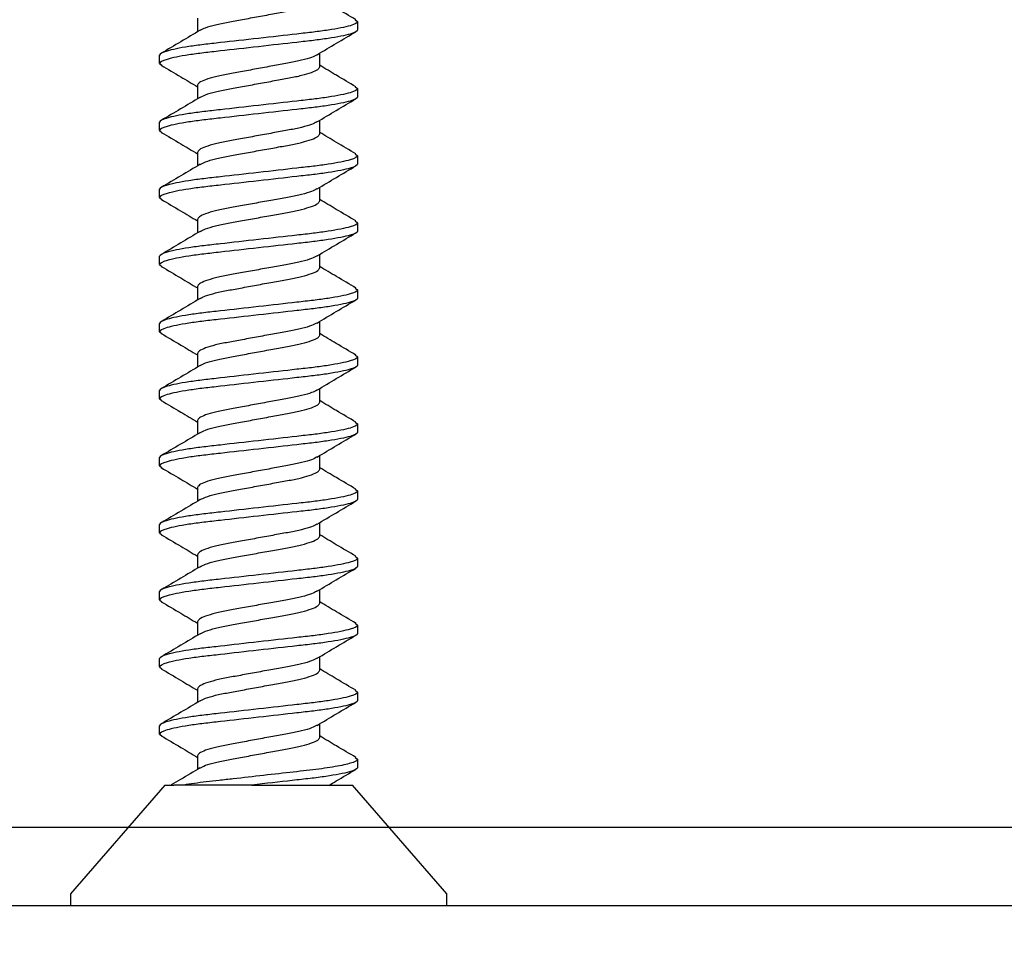
# Model space of a CAD drawing. Units: inches. Extents: x 0 to 341, y -1 to 43.
# Drawn here: x 232 to 233, y 7 to 8 of the extents above; entities that cross this region are included whole.
import ezdxf

# ---------------------------------------------------------------- set-up
doc = ezdxf.new("R2010")
doc.units = ezdxf.units.IN
doc.header["$LTSCALE"] = 0.5
doc.header["$MEASUREMENT"] = 0
doc.layers.add('Arcadia-Dim', color=4, linetype='Continuous')
doc.layers.add('Arcadia-Profile', color=6, linetype='Continuous')
doc.styles.get("Standard").update_dxf_attribs({"font": 'ARIALN.TTF'})
doc.dimstyles.new('Arcadia-2', dxfattribs={"dimscale": 2, "dimtxt": 0.0938, "dimasz": 0.0938, "dimexe": 0.0546, "dimexo": 0.0469, "dimgap": 0.0469, "dimtad": 0, "dimtih": 1, "dimdec": 4, "dimzin": 3, "dimdsep": 46, "dimlunit": 4, "dimtxsty": 'Standard', "dimblk": 'ARCHTICK', "dimcen": 0.0469, "dimdle": 0.0546, "dimclrd": 256, "dimclre": 256, "dimclrt": 256, "dimadec": 0, "dimazin": 0, "dimtfac": 0.75, "dimtdec": 4, "dimtix": 1, "dimtmove": 2, "dimatfit": 3, "dimfxl": 1, "dimtolj": 1, "dimtzin": 3, "dimlwd": -3, "dimlwe": -3, "dimarcsym": 0})

# ---------------------------------------------------------------- blocks, each defined once
blk = doc.blocks.new('*U29')
at = {"layer": 'Arcadia-Profile'}
for p, q in [((0.01, 0.156), (0, 0.156)), ((0, 0), (0, 0.156)), ((0.1, 0.07776), (0.01, 0.156)), ((0.14229, 0.082), (0.14072, 0.08006)), ((0.14229, 0.082), (0.14919, 0.082)), ((0.19785, 0.082), (0.19634, 0.08014)), ((0.19785, 0.082), (0.20475, 0.082)), ((0.25341, 0.082), (0.25187, 0.08011)), ((0.25341, 0.082), (0.26031, 0.082)), ((0.30897, 0.082), (0.30739, 0.08006)), ((0.30897, 0.082), (0.31587, 0.082)), ((0.36453, 0.082), (0.363, 0.08011)), ((0.36453, 0.082), (0.37143, 0.082)), ((0.42009, 0.082), (0.41857, 0.08013)), ((0.42009, 0.082), (0.42699, 0.082)), ((0.47565, 0.082), (0.47408, 0.08006)), ((0.47565, 0.082), (0.48255, 0.082)), ((0.53121, 0.082), (0.52966, 0.08009)), ((0.53121, 0.082), (0.53811, 0.082)), ((0.58677, 0.082), (0.58528, 0.08017)), ((0.58677, 0.082), (0.59367, 0.082)), ((0.64233, 0.082), (0.64077, 0.08008)), ((0.64233, 0.082), (0.64923, 0.082)), ((0.69789, 0.082), (0.69632, 0.08007)), ((0.69789, 0.082), (0.70479, 0.082)), ((0.1, 0.07776), (0.1, 0.07011)), ((0.1, 0.00549), (0.1, 0.06205)), ((0.12419, 0.05065), (0.11295, 0.05065)), ((0.17975, 0.05065), (0.16851, 0.05065)), ((0.23531, 0.05065), (0.22407, 0.05065)), ((0.29087, 0.05065), (0.27963, 0.05065)), ((0.34643, 0.05065), (0.33519, 0.05065)), ((0.40199, 0.05065), (0.39075, 0.05065)), ((0.45755, 0.05065), (0.44631, 0.05065)), ((0.51311, 0.05065), (0.50187, 0.05065)), ((0.56867, 0.05065), (0.55743, 0.05065)), ((0.62423, 0.05065), (0.61299, 0.05065)), ((0.67979, 0.05065), (0.66855, 0.05065)), ((0.73535, 0.05065), (0.72411, 0.05065)), ((0, -0.156), (0, 0)), ((0.1, -0.01533), (0.1, -0.07776)), ((0.13951, -0.05065), (0.15075, -0.05065)), ((0.19507, -0.05065), (0.20631, -0.05065)), ((0.25063, -0.05065), (0.26187, -0.05065)), ((0.30619, -0.05065), (0.31743, -0.05065)), ((0.36175, -0.05065), (0.37299, -0.05065)), ((0.41731, -0.05065), (0.42855, -0.05065)), ((0.47287, -0.05065), (0.48411, -0.05065)), ((0.52843, -0.05065), (0.53967, -0.05065)), ((0.58399, -0.05065), (0.59523, -0.05065)), ((0.63955, -0.05065), (0.65079, -0.05065)), ((0.69511, -0.05065), (0.70635, -0.05065)), ((0.01, -0.156), (0.1, -0.07776)), ((0.12295, -0.08011), (0.12141, -0.082)), ((0.17854, -0.08007), (0.17697, -0.082)), ((0.23402, -0.08017), (0.23253, -0.082)), ((0.28967, -0.08006), (0.28809, -0.082)), ((0.34518, -0.08012), (0.34365, -0.082)), ((0.40076, -0.08009), (0.39921, -0.082)), ((0.45633, -0.08008), (0.45477, -0.082)), ((0.51183, -0.08015), (0.51033, -0.082)), ((0.56747, -0.08006), (0.56589, -0.082)), ((0.62297, -0.08013), (0.62145, -0.082)), ((0.67857, -0.08008), (0.67701, -0.082)), ((0.73412, -0.08009), (0.73257, -0.082)), ((0.12141, -0.082), (0.11451, -0.082)), ((0.17697, -0.082), (0.17007, -0.082)), ((0.23253, -0.082), (0.22563, -0.082)), ((0.28809, -0.082), (0.28119, -0.082)), ((0.34365, -0.082), (0.33675, -0.082)), ((0.39921, -0.082), (0.39231, -0.082)), ((0.45477, -0.082), (0.44787, -0.082)), ((0.51033, -0.082), (0.50343, -0.082)), ((0.56589, -0.082), (0.55899, -0.082)), ((0.62145, -0.082), (0.61455, -0.082)), ((0.67701, -0.082), (0.67011, -0.082)), ((0.73257, -0.082), (0.72567, -0.082)), ((0, -0.156), (0.01, -0.156))]:
    blk.add_line(p, q, dxfattribs=at)
for points, knots in [([(0.17007, -0.082), (0.16907, -0.082), (0.1679, -0.08), (0.16545, -0.07169), (0.16418, -0.06538), (0.16241, -0.05388), (0.16185, -0.04973), (0.1608, -0.04105), (0.16031, -0.03655), (0.15866, -0.02194), (0.15742, -0.01099), (0.15494, 0.01099), (0.1537, 0.02194), (0.15205, 0.03655), (0.15156, 0.04105), (0.15051, 0.04973), (0.14995, 0.05388), (0.14818, 0.06538), (0.14691, 0.07169), (0.14446, 0.08), (0.14329, 0.082), (0.14229, 0.082)], [0, 0, 0, 0, 0.125, 0.125, 0.25, 0.25, 0.3125, 0.3125, 0.375, 0.375, 0.5, 0.5, 0.625, 0.625, 0.6875, 0.6875, 0.75, 0.75, 0.875, 0.875, 1, 1, 1, 1]), ([(0.17697, -0.082), (0.17597, -0.082), (0.1748, -0.08), (0.17235, -0.07169), (0.17108, -0.06538), (0.16931, -0.05388), (0.16875, -0.04973), (0.1677, -0.04105), (0.16721, -0.03655), (0.16556, -0.02194), (0.16432, -0.01099), (0.16184, 0.01099), (0.1606, 0.02194), (0.15895, 0.03655), (0.15846, 0.04105), (0.15741, 0.04973), (0.15685, 0.05388), (0.15508, 0.06538), (0.15381, 0.07169), (0.15136, 0.08), (0.15019, 0.082), (0.14919, 0.082)], [0, 0, 0, 0, 0.125, 0.125, 0.25, 0.25, 0.3125, 0.3125, 0.375, 0.375, 0.5, 0.5, 0.625, 0.625, 0.6875, 0.6875, 0.75, 0.75, 0.875, 0.875, 1, 1, 1, 1]), ([(0.22563, -0.082), (0.22463, -0.082), (0.22346, -0.08), (0.22101, -0.07169), (0.21974, -0.06538), (0.21797, -0.05388), (0.21741, -0.04973), (0.21636, -0.04105), (0.21587, -0.03655), (0.21422, -0.02194), (0.21298, -0.01099), (0.2105, 0.01099), (0.20926, 0.02194), (0.20761, 0.03655), (0.20712, 0.04105), (0.20607, 0.04973), (0.20551, 0.05388), (0.20374, 0.06538), (0.20247, 0.07169), (0.20002, 0.08), (0.19885, 0.082), (0.19785, 0.082)], [0, 0, 0, 0, 0.125, 0.125, 0.25, 0.25, 0.3125, 0.3125, 0.375, 0.375, 0.5, 0.5, 0.625, 0.625, 0.6875, 0.6875, 0.75, 0.75, 0.875, 0.875, 1, 1, 1, 1]), ([(0.23253, -0.082), (0.23153, -0.082), (0.23036, -0.08), (0.22791, -0.07169), (0.22664, -0.06538), (0.22487, -0.05388), (0.22431, -0.04973), (0.22326, -0.04105), (0.22277, -0.03655), (0.22112, -0.02194), (0.21988, -0.01099), (0.2174, 0.01099), (0.21616, 0.02194), (0.21451, 0.03655), (0.21402, 0.04105), (0.21297, 0.04973), (0.21241, 0.05388), (0.21064, 0.06538), (0.20937, 0.07169), (0.20692, 0.08), (0.20575, 0.082), (0.20475, 0.082)], [0, 0, 0, 0, 0.125, 0.125, 0.25, 0.25, 0.3125, 0.3125, 0.375, 0.375, 0.5, 0.5, 0.625, 0.625, 0.6875, 0.6875, 0.75, 0.75, 0.875, 0.875, 1, 1, 1, 1]), ([(0.28119, -0.082), (0.28019, -0.082), (0.27902, -0.08), (0.27657, -0.07169), (0.2753, -0.06538), (0.27353, -0.05388), (0.27297, -0.04973), (0.27192, -0.04105), (0.27143, -0.03655), (0.26978, -0.02194), (0.26854, -0.01099), (0.26606, 0.01099), (0.26482, 0.02194), (0.26317, 0.03655), (0.26268, 0.04105), (0.26163, 0.04973), (0.26107, 0.05388), (0.2593, 0.06538), (0.25803, 0.07169), (0.25558, 0.08), (0.25441, 0.082), (0.25341, 0.082)], [0, 0, 0, 0, 0.125, 0.125, 0.25, 0.25, 0.3125, 0.3125, 0.375, 0.375, 0.5, 0.5, 0.625, 0.625, 0.6875, 0.6875, 0.75, 0.75, 0.875, 0.875, 1, 1, 1, 1]), ([(0.28809, -0.082), (0.28709, -0.082), (0.28592, -0.08), (0.28347, -0.07169), (0.2822, -0.06538), (0.28043, -0.05388), (0.27987, -0.04973), (0.27882, -0.04105), (0.27833, -0.03655), (0.27668, -0.02194), (0.27544, -0.01099), (0.27296, 0.01099), (0.27172, 0.02194), (0.27007, 0.03655), (0.26958, 0.04105), (0.26853, 0.04973), (0.26797, 0.05388), (0.2662, 0.06538), (0.26493, 0.07169), (0.26248, 0.08), (0.26131, 0.082), (0.26031, 0.082)], [0, 0, 0, 0, 0.125, 0.125, 0.25, 0.25, 0.3125, 0.3125, 0.375, 0.375, 0.5, 0.5, 0.625, 0.625, 0.6875, 0.6875, 0.75, 0.75, 0.875, 0.875, 1, 1, 1, 1]), ([(0.33675, -0.082), (0.33575, -0.082), (0.33458, -0.08), (0.33213, -0.07169), (0.33086, -0.06538), (0.32909, -0.05388), (0.32853, -0.04973), (0.32748, -0.04105), (0.32699, -0.03655), (0.32534, -0.02194), (0.3241, -0.01099), (0.32162, 0.01099), (0.32038, 0.02194), (0.31873, 0.03655), (0.31824, 0.04105), (0.31719, 0.04973), (0.31663, 0.05388), (0.31486, 0.06538), (0.31359, 0.07169), (0.31114, 0.08), (0.30997, 0.082), (0.30897, 0.082)], [0, 0, 0, 0, 0.125, 0.125, 0.25, 0.25, 0.3125, 0.3125, 0.375, 0.375, 0.5, 0.5, 0.625, 0.625, 0.6875, 0.6875, 0.75, 0.75, 0.875, 0.875, 1, 1, 1, 1]), ([(0.34365, -0.082), (0.34265, -0.082), (0.34148, -0.08), (0.33903, -0.07169), (0.33776, -0.06538), (0.33599, -0.05388), (0.33543, -0.04973), (0.33438, -0.04105), (0.33389, -0.03655), (0.33224, -0.02194), (0.331, -0.01099), (0.32852, 0.01099), (0.32728, 0.02194), (0.32563, 0.03655), (0.32514, 0.04105), (0.32409, 0.04973), (0.32353, 0.05388), (0.32176, 0.06538), (0.32049, 0.07169), (0.31804, 0.08), (0.31687, 0.082), (0.31587, 0.082)], [0, 0, 0, 0, 0.125, 0.125, 0.25, 0.25, 0.3125, 0.3125, 0.375, 0.375, 0.5, 0.5, 0.625, 0.625, 0.6875, 0.6875, 0.75, 0.75, 0.875, 0.875, 1, 1, 1, 1]), ([(0.39231, -0.082), (0.39131, -0.082), (0.39014, -0.08), (0.38769, -0.07169), (0.38642, -0.06538), (0.38465, -0.05388), (0.38409, -0.04973), (0.38304, -0.04105), (0.38255, -0.03655), (0.3809, -0.02194), (0.37966, -0.01099), (0.37718, 0.01099), (0.37594, 0.02194), (0.37429, 0.03655), (0.3738, 0.04105), (0.37275, 0.04973), (0.37219, 0.05388), (0.37042, 0.06538), (0.36915, 0.07169), (0.3667, 0.08), (0.36553, 0.082), (0.36453, 0.082)], [0, 0, 0, 0, 0.125, 0.125, 0.25, 0.25, 0.3125, 0.3125, 0.375, 0.375, 0.5, 0.5, 0.625, 0.625, 0.6875, 0.6875, 0.75, 0.75, 0.875, 0.875, 1, 1, 1, 1]), ([(0.39921, -0.082), (0.39821, -0.082), (0.39704, -0.08), (0.39459, -0.07169), (0.39332, -0.06538), (0.39155, -0.05388), (0.39099, -0.04973), (0.38994, -0.04105), (0.38945, -0.03655), (0.3878, -0.02194), (0.38656, -0.01099), (0.38408, 0.01099), (0.38284, 0.02194), (0.38119, 0.03655), (0.3807, 0.04105), (0.37965, 0.04973), (0.37909, 0.05388), (0.37732, 0.06538), (0.37605, 0.07169), (0.3736, 0.08), (0.37243, 0.082), (0.37143, 0.082)], [0, 0, 0, 0, 0.125, 0.125, 0.25, 0.25, 0.3125, 0.3125, 0.375, 0.375, 0.5, 0.5, 0.625, 0.625, 0.6875, 0.6875, 0.75, 0.75, 0.875, 0.875, 1, 1, 1, 1]), ([(0.44787, -0.082), (0.44687, -0.082), (0.4457, -0.08), (0.44325, -0.07169), (0.44198, -0.06538), (0.44021, -0.05388), (0.43965, -0.04973), (0.4386, -0.04105), (0.43811, -0.03655), (0.43646, -0.02194), (0.43522, -0.01099), (0.43274, 0.01099), (0.4315, 0.02194), (0.42985, 0.03655), (0.42936, 0.04105), (0.42831, 0.04973), (0.42775, 0.05388), (0.42598, 0.06538), (0.42471, 0.07169), (0.42226, 0.08), (0.42109, 0.082), (0.42009, 0.082)], [0, 0, 0, 0, 0.125, 0.125, 0.25, 0.25, 0.3125, 0.3125, 0.375, 0.375, 0.5, 0.5, 0.625, 0.625, 0.6875, 0.6875, 0.75, 0.75, 0.875, 0.875, 1, 1, 1, 1]), ([(0.45477, -0.082), (0.45377, -0.082), (0.4526, -0.08), (0.45015, -0.07169), (0.44888, -0.06538), (0.44711, -0.05388), (0.44655, -0.04973), (0.4455, -0.04105), (0.44501, -0.03655), (0.44336, -0.02194), (0.44212, -0.01099), (0.43964, 0.01099), (0.4384, 0.02194), (0.43675, 0.03655), (0.43626, 0.04105), (0.43521, 0.04973), (0.43465, 0.05388), (0.43288, 0.06538), (0.43161, 0.07169), (0.42916, 0.08), (0.42799, 0.082), (0.42699, 0.082)], [0, 0, 0, 0, 0.125, 0.125, 0.25, 0.25, 0.3125, 0.3125, 0.375, 0.375, 0.5, 0.5, 0.625, 0.625, 0.6875, 0.6875, 0.75, 0.75, 0.875, 0.875, 1, 1, 1, 1]), ([(0.50343, -0.082), (0.50243, -0.082), (0.50126, -0.08), (0.49881, -0.07169), (0.49754, -0.06538), (0.49577, -0.05388), (0.49521, -0.04973), (0.49416, -0.04105), (0.49367, -0.03655), (0.49202, -0.02194), (0.49078, -0.01099), (0.4883, 0.01099), (0.48706, 0.02194), (0.48541, 0.03655), (0.48492, 0.04105), (0.48387, 0.04973), (0.48331, 0.05388), (0.48154, 0.06538), (0.48027, 0.07169), (0.47782, 0.08), (0.47665, 0.082), (0.47565, 0.082)], [0, 0, 0, 0, 0.125, 0.125, 0.25, 0.25, 0.3125, 0.3125, 0.375, 0.375, 0.5, 0.5, 0.625, 0.625, 0.6875, 0.6875, 0.75, 0.75, 0.875, 0.875, 1, 1, 1, 1]), ([(0.51033, -0.082), (0.50933, -0.082), (0.50816, -0.08), (0.50571, -0.07169), (0.50444, -0.06538), (0.50267, -0.05388), (0.50211, -0.04973), (0.50106, -0.04105), (0.50057, -0.03655), (0.49892, -0.02194), (0.49768, -0.01099), (0.4952, 0.01099), (0.49396, 0.02194), (0.49231, 0.03655), (0.49182, 0.04105), (0.49077, 0.04973), (0.49021, 0.05388), (0.48844, 0.06538), (0.48717, 0.07169), (0.48472, 0.08), (0.48355, 0.082), (0.48255, 0.082)], [0, 0, 0, 0, 0.125, 0.125, 0.25, 0.25, 0.3125, 0.3125, 0.375, 0.375, 0.5, 0.5, 0.625, 0.625, 0.6875, 0.6875, 0.75, 0.75, 0.875, 0.875, 1, 1, 1, 1]), ([(0.55899, -0.082), (0.55799, -0.082), (0.55682, -0.08), (0.55437, -0.07169), (0.5531, -0.06538), (0.55133, -0.05388), (0.55077, -0.04973), (0.54972, -0.04105), (0.54923, -0.03655), (0.54758, -0.02194), (0.54634, -0.01099), (0.54386, 0.01099), (0.54262, 0.02194), (0.54097, 0.03655), (0.54048, 0.04105), (0.53943, 0.04973), (0.53887, 0.05388), (0.5371, 0.06538), (0.53583, 0.07169), (0.53338, 0.08), (0.53221, 0.082), (0.53121, 0.082)], [0, 0, 0, 0, 0.125, 0.125, 0.25, 0.25, 0.3125, 0.3125, 0.375, 0.375, 0.5, 0.5, 0.625, 0.625, 0.6875, 0.6875, 0.75, 0.75, 0.875, 0.875, 1, 1, 1, 1]), ([(0.56589, -0.082), (0.56489, -0.082), (0.56372, -0.08), (0.56127, -0.07169), (0.56, -0.06538), (0.55823, -0.05388), (0.55767, -0.04973), (0.55662, -0.04105), (0.55613, -0.03655), (0.55448, -0.02194), (0.55324, -0.01099), (0.55076, 0.01099), (0.54952, 0.02194), (0.54787, 0.03655), (0.54738, 0.04105), (0.54633, 0.04973), (0.54577, 0.05388), (0.544, 0.06538), (0.54273, 0.07169), (0.54028, 0.08), (0.53911, 0.082), (0.53811, 0.082)], [0, 0, 0, 0, 0.125, 0.125, 0.25, 0.25, 0.3125, 0.3125, 0.375, 0.375, 0.5, 0.5, 0.625, 0.625, 0.6875, 0.6875, 0.75, 0.75, 0.875, 0.875, 1, 1, 1, 1]), ([(0.61455, -0.082), (0.61355, -0.082), (0.61238, -0.08), (0.60993, -0.07169), (0.60866, -0.06538), (0.60689, -0.05388), (0.60633, -0.04973), (0.60528, -0.04105), (0.60479, -0.03655), (0.60314, -0.02194), (0.6019, -0.01099), (0.59942, 0.01099), (0.59818, 0.02194), (0.59653, 0.03655), (0.59604, 0.04105), (0.59499, 0.04973), (0.59443, 0.05388), (0.59266, 0.06538), (0.59139, 0.07169), (0.58894, 0.08), (0.58777, 0.082), (0.58677, 0.082)], [0, 0, 0, 0, 0.125, 0.125, 0.25, 0.25, 0.3125, 0.3125, 0.375, 0.375, 0.5, 0.5, 0.625, 0.625, 0.6875, 0.6875, 0.75, 0.75, 0.875, 0.875, 1, 1, 1, 1]), ([(0.62145, -0.082), (0.62045, -0.082), (0.61928, -0.08), (0.61683, -0.07169), (0.61556, -0.06538), (0.61379, -0.05388), (0.61323, -0.04973), (0.61218, -0.04105), (0.61169, -0.03655), (0.61004, -0.02194), (0.6088, -0.01099), (0.60632, 0.01099), (0.60508, 0.02194), (0.60343, 0.03655), (0.60294, 0.04105), (0.60189, 0.04973), (0.60133, 0.05388), (0.59956, 0.06538), (0.59829, 0.07169), (0.59584, 0.08), (0.59467, 0.082), (0.59367, 0.082)], [0, 0, 0, 0, 0.125, 0.125, 0.25, 0.25, 0.3125, 0.3125, 0.375, 0.375, 0.5, 0.5, 0.625, 0.625, 0.6875, 0.6875, 0.75, 0.75, 0.875, 0.875, 1, 1, 1, 1]), ([(0.67011, -0.082), (0.66911, -0.082), (0.66794, -0.08), (0.66549, -0.07169), (0.66422, -0.06538), (0.66245, -0.05388), (0.66189, -0.04973), (0.66084, -0.04105), (0.66035, -0.03655), (0.6587, -0.02194), (0.65746, -0.01099), (0.65498, 0.01099), (0.65374, 0.02194), (0.65209, 0.03655), (0.6516, 0.04105), (0.65055, 0.04973), (0.64999, 0.05388), (0.64822, 0.06538), (0.64695, 0.07169), (0.6445, 0.08), (0.64333, 0.082), (0.64233, 0.082)], [0, 0, 0, 0, 0.125, 0.125, 0.25, 0.25, 0.3125, 0.3125, 0.375, 0.375, 0.5, 0.5, 0.625, 0.625, 0.6875, 0.6875, 0.75, 0.75, 0.875, 0.875, 1, 1, 1, 1]), ([(0.67701, -0.082), (0.67601, -0.082), (0.67484, -0.08), (0.67239, -0.07169), (0.67112, -0.06538), (0.66935, -0.05388), (0.66879, -0.04973), (0.66774, -0.04105), (0.66725, -0.03655), (0.6656, -0.02194), (0.66436, -0.01099), (0.66188, 0.01099), (0.66064, 0.02194), (0.65899, 0.03655), (0.6585, 0.04105), (0.65745, 0.04973), (0.65689, 0.05388), (0.65512, 0.06538), (0.65385, 0.07169), (0.6514, 0.08), (0.65023, 0.082), (0.64923, 0.082)], [0, 0, 0, 0, 0.125, 0.125, 0.25, 0.25, 0.3125, 0.3125, 0.375, 0.375, 0.5, 0.5, 0.625, 0.625, 0.6875, 0.6875, 0.75, 0.75, 0.875, 0.875, 1, 1, 1, 1]), ([(0.72567, -0.082), (0.72467, -0.082), (0.7235, -0.08), (0.72105, -0.07169), (0.71978, -0.06538), (0.71801, -0.05388), (0.71745, -0.04973), (0.7164, -0.04105), (0.71591, -0.03655), (0.71426, -0.02194), (0.71302, -0.01099), (0.71054, 0.01099), (0.7093, 0.02194), (0.70765, 0.03655), (0.70716, 0.04105), (0.70611, 0.04973), (0.70555, 0.05388), (0.70378, 0.06538), (0.70251, 0.07169), (0.70006, 0.08), (0.69889, 0.082), (0.69789, 0.082)], [0, 0, 0, 0, 0.125, 0.125, 0.25, 0.25, 0.3125, 0.3125, 0.375, 0.375, 0.5, 0.5, 0.625, 0.625, 0.6875, 0.6875, 0.75, 0.75, 0.875, 0.875, 1, 1, 1, 1]), ([(0.73257, -0.082), (0.73157, -0.082), (0.7304, -0.08), (0.72795, -0.07169), (0.72668, -0.06538), (0.72491, -0.05388), (0.72435, -0.04973), (0.7233, -0.04105), (0.72281, -0.03655), (0.72116, -0.02194), (0.71992, -0.01099), (0.71744, 0.01099), (0.7162, 0.02194), (0.71455, 0.03655), (0.71406, 0.04105), (0.71301, 0.04973), (0.71245, 0.05388), (0.71068, 0.06538), (0.70941, 0.07169), (0.70696, 0.08), (0.70579, 0.082), (0.70479, 0.082)], [0, 0, 0, 0, 0.125, 0.125, 0.25, 0.25, 0.3125, 0.3125, 0.375, 0.375, 0.5, 0.5, 0.625, 0.625, 0.6875, 0.6875, 0.75, 0.75, 0.875, 0.875, 1, 1, 1, 1]), ([(0.14075, 0.08062), (0.13758, 0.07522), (0.13169, 0.0652), (0.12572, 0.05524), (0.12297, 0.05065)], [0, 0, 0, 0, 0.539238, 1, 1, 1, 1]), ([(0.16983, 0.04844), (0.16664, 0.05377), (0.16022, 0.06446), (0.1539, 0.07522), (0.15073, 0.08062)], [0, 0, 0, 0, 0.497805, 1, 1, 1, 1]), ([(0.19638, 0.08074), (0.19321, 0.07534), (0.1873, 0.06529), (0.18131, 0.05529), (0.17853, 0.05065)], [0, 0, 0, 0, 0.536131, 1, 1, 1, 1]), ([(0.22537, 0.04848), (0.22217, 0.05381), (0.21575, 0.06452), (0.20942, 0.07529), (0.20625, 0.0807)], [0, 0, 0, 0, 0.497721, 1, 1, 1, 1]), ([(0.25191, 0.08069), (0.24873, 0.07528), (0.24284, 0.06524), (0.23685, 0.05525), (0.23409, 0.05065)], [0, 0, 0, 0, 0.538972, 1, 1, 1, 1]), ([(0.28089, 0.04855), (0.2777, 0.05386), (0.2713, 0.06454), (0.26499, 0.07529), (0.26182, 0.08068)], [0, 0, 0, 0, 0.497931, 1, 1, 1, 1]), ([(0.30743, 0.08062), (0.30425, 0.07521), (0.29837, 0.06519), (0.2924, 0.05523), (0.28965, 0.05065)], [0, 0, 0, 0, 0.5398817, 1, 1, 1, 1]), ([(0.33654, 0.0484), (0.33334, 0.05373), (0.32691, 0.06445), (0.32058, 0.07523), (0.3174, 0.08064)], [0, 0, 0, 0, 0.497644, 1, 1, 1, 1]), ([(0.36303, 0.0807), (0.35986, 0.0753), (0.35396, 0.06526), (0.34798, 0.05527), (0.34521, 0.05065)], [0, 0, 0, 0, 0.536867, 1, 1, 1, 1]), ([(0.39195, 0.04863), (0.38877, 0.05395), (0.38237, 0.06463), (0.37606, 0.07537), (0.37289, 0.08076)], [0, 0, 0, 0, 0.4979413, 1, 1, 1, 1]), ([(0.41861, 0.08072), (0.41543, 0.07532), (0.40953, 0.06527), (0.40354, 0.05527), (0.40077, 0.05065)], [0, 0, 0, 0, 0.537715, 1, 1, 1, 1]), ([(0.44765, 0.04842), (0.44445, 0.05375), (0.43803, 0.06445), (0.43171, 0.07522), (0.42853, 0.08062)], [0, 0, 0, 0, 0.497761, 1, 1, 1, 1]), ([(0.47411, 0.08063), (0.47093, 0.07522), (0.46505, 0.0652), (0.45907, 0.05523), (0.45633, 0.05065)], [0, 0, 0, 0, 0.540208, 1, 1, 1, 1]), ([(0.50315, 0.04852), (0.49995, 0.05384), (0.49353, 0.06455), (0.48721, 0.07531), (0.48404, 0.08071)], [0, 0, 0, 0, 0.497776, 1, 1, 1, 1]), ([(0.52969, 0.08066), (0.52652, 0.07527), (0.52063, 0.06523), (0.51465, 0.05526), (0.51189, 0.05065)], [0, 0, 0, 0, 0.537763, 1, 1, 1, 1]), ([(0.55871, 0.04852), (0.55552, 0.05384), (0.54911, 0.06452), (0.5428, 0.07527), (0.53963, 0.08066)], [0, 0, 0, 0, 0.497907, 1, 1, 1, 1]), ([(0.58532, 0.08077), (0.58215, 0.07537), (0.57623, 0.06531), (0.57023, 0.0553), (0.56745, 0.05065)], [0, 0, 0, 0, 0.536166, 1, 1, 1, 1]), ([(0.61434, 0.04841), (0.61113, 0.05374), (0.6047, 0.06446), (0.59837, 0.07524), (0.59519, 0.08065)], [0, 0, 0, 0, 0.497639, 1, 1, 1, 1]), ([(0.6408, 0.08065), (0.63762, 0.07523), (0.63174, 0.06521), (0.62576, 0.05524), (0.62301, 0.05065)], [0, 0, 0, 0, 0.540131, 1, 1, 1, 1]), ([(0.66976, 0.04862), (0.66658, 0.05394), (0.66018, 0.06461), (0.65387, 0.07535), (0.6507, 0.08074)], [0, 0, 0, 0, 0.497956, 1, 1, 1, 1]), ([(0.69636, 0.08064), (0.69319, 0.07524), (0.6873, 0.06521), (0.68132, 0.05525), (0.67857, 0.05065)], [0, 0, 0, 0, 0.538674, 1, 1, 1, 1]), ([(0.72545, 0.04841), (0.72226, 0.05374), (0.71583, 0.06444), (0.70951, 0.07521), (0.70633, 0.08062)], [0, 0, 0, 0, 0.497725, 1, 1, 1, 1]), ([(0.11415, 0.04864), (0.11096, 0.05396), (0.10623, 0.06184), (0.10158, 0.06975), (0.10007, 0.07232)], [0, 0, 0, 0, 0.6755494, 1, 1, 1, 1]), ([(0.12141, -0.082), (0.12063, -0.082), (0.11976, -0.08082), (0.11791, -0.07586), (0.11694, -0.07207), (0.11502, -0.06234), (0.11409, -0.05641), (0.11238, -0.04343), (0.11164, -0.03651), (0.1099, -0.02109), (0.10896, -0.01271), (0.10704, 0.00427), (0.10607, 0.01286), (0.1047, 0.02499), (0.10426, 0.02891), (0.10341, 0.03639), (0.10302, 0.03991), (0.10183, 0.05011), (0.10094, 0.05653), (0.1, 0.06205)], [0, 0, 0, 0, 0.125, 0.125, 0.25, 0.25, 0.375, 0.375, 0.5, 0.5, 0.625, 0.625, 0.75, 0.75, 0.8125, 0.8125, 0.875, 0.875, 1, 1, 1, 1]), ([(0.14952, -0.04845), (0.1488, -0.04711), (0.14727, -0.04428), (0.14489, -0.03613), (0.14271, -0.02562), (0.14053, -0.01332), (0.13808, 0), (0.13563, 0.01332), (0.13345, 0.0256), (0.13127, 0.03619), (0.12882, 0.04434), (0.12637, 0.04966), (0.12491, 0.05032), (0.12419, 0.05065)], [0, 0, 0, 0, 0.083639, 0.17696, 0.266911, 0.356862, 0.450183, 0.543505, 0.633456, 0.723407, 0.816728, 0.910049, 1, 1, 1, 1]), ([(0.20513, -0.04855), (0.20439, -0.04718), (0.20284, -0.04433), (0.20045, -0.03613), (0.19827, -0.02562), (0.19609, -0.01332), (0.19364, 0), (0.19119, 0.01332), (0.18901, 0.0256), (0.18683, 0.03619), (0.18438, 0.04434), (0.18193, 0.04966), (0.18047, 0.05032), (0.17975, 0.05065)], [0, 0, 0, 0, 0.085202, 0.1783641, 0.2681616, 0.3579592, 0.4511212, 0.5442833, 0.6340808, 0.7238784, 0.8170404, 0.9102025, 1, 1, 1, 1]), ([(0.26056, -0.04828), (0.25986, -0.04699), (0.25836, -0.0442), (0.25601, -0.03613), (0.25383, -0.02562), (0.25165, -0.01332), (0.2492, 0), (0.24675, 0.01332), (0.24457, 0.0256), (0.24239, 0.03619), (0.23994, 0.04434), (0.23749, 0.04966), (0.23603, 0.05032), (0.23531, 0.05065)], [0, 0, 0, 0, 0.080694, 0.174315, 0.264555, 0.354795, 0.448416, 0.542037, 0.632277, 0.722518, 0.816139, 0.90976, 1, 1, 1, 1]), ([(0.31617, -0.04839), (0.31546, -0.04707), (0.31393, -0.04425), (0.31157, -0.03613), (0.30939, -0.02562), (0.30721, -0.01332), (0.30476, 0), (0.30231, 0.01332), (0.30013, 0.0256), (0.29795, 0.03619), (0.2955, 0.04434), (0.29305, 0.04966), (0.29159, 0.05032), (0.29087, 0.05065)], [0, 0, 0, 0, 0.082538, 0.175971, 0.26603, 0.356089, 0.449523, 0.542956, 0.633015, 0.723074, 0.816508, 0.909941, 1, 1, 1, 1]), ([(0.37183, -0.04859), (0.37108, -0.04722), (0.36953, -0.04435), (0.36713, -0.03613), (0.36495, -0.02562), (0.36277, -0.01332), (0.36032, 0), (0.35787, 0.01332), (0.35569, 0.0256), (0.35351, 0.03619), (0.35106, 0.04434), (0.34861, 0.04966), (0.34715, 0.05032), (0.34643, 0.05065)], [0, 0, 0, 0, 0.08601, 0.17909, 0.268808, 0.358526, 0.451606, 0.544686, 0.634404, 0.724122, 0.817202, 0.910282, 1, 1, 1, 1]), ([(0.42726, -0.04831), (0.42655, -0.04701), (0.42504, -0.04422), (0.42269, -0.03613), (0.42051, -0.02562), (0.41833, -0.01332), (0.41588, 0), (0.41343, 0.01332), (0.41125, 0.0256), (0.40907, 0.03619), (0.40662, 0.04434), (0.40417, 0.04966), (0.40271, 0.05032), (0.40199, 0.05065)], [0, 0, 0, 0, 0.081252, 0.174817, 0.265002, 0.355187, 0.448751, 0.542316, 0.632501, 0.722686, 0.81625, 0.909815, 1, 1, 1, 1]), ([(0.48283, -0.04833), (0.48212, -0.04702), (0.48061, -0.04423), (0.47825, -0.03613), (0.47607, -0.02562), (0.47389, -0.01332), (0.47144, 0), (0.46899, 0.01332), (0.46681, 0.0256), (0.46463, 0.03619), (0.46218, 0.04434), (0.45973, 0.04966), (0.45827, 0.05032), (0.45755, 0.05065)], [0, 0, 0, 0, 0.0815772, 0.1751085, 0.2652617, 0.3554151, 0.4489463, 0.5424775, 0.6326309, 0.7227842, 0.8163155, 0.9098466, 1, 1, 1, 1]), ([(0.53849, -0.04856), (0.53775, -0.04719), (0.5362, -0.04433), (0.53381, -0.03613), (0.53163, -0.02562), (0.52945, -0.01332), (0.527, 0), (0.52455, 0.01332), (0.52237, 0.0256), (0.52019, 0.03619), (0.51774, 0.04434), (0.51529, 0.04966), (0.51383, 0.05032), (0.51311, 0.05065)], [0, 0, 0, 0, 0.085367, 0.178513, 0.268294, 0.358075, 0.45122, 0.544366, 0.634147, 0.723928, 0.817073, 0.910219, 1, 1, 1, 1]), ([(0.59397, -0.04837), (0.59325, -0.04706), (0.59173, -0.04425), (0.58937, -0.03613), (0.58719, -0.02562), (0.58501, -0.01332), (0.58256, 0), (0.58011, 0.01332), (0.57793, 0.0256), (0.57575, 0.03619), (0.5733, 0.04434), (0.57085, 0.04966), (0.56939, 0.05032), (0.56867, 0.05065)], [0, 0, 0, 0, 0.0823375, 0.1757913, 0.26587, 0.3559487, 0.4494024, 0.5428563, 0.6329349, 0.7230137, 0.8164674, 0.9099213, 1, 1, 1, 1]), ([(0.64949, -0.04829), (0.64879, -0.047), (0.64728, -0.04421), (0.64493, -0.03613), (0.64275, -0.02562), (0.64057, -0.01332), (0.63812, 0), (0.63567, 0.01332), (0.63349, 0.0256), (0.63131, 0.03619), (0.62886, 0.04434), (0.62641, 0.04966), (0.62495, 0.05032), (0.62423, 0.05065)], [0, 0, 0, 0, 0.0808969, 0.1744973, 0.2647175, 0.3549376, 0.4485381, 0.5421387, 0.6323587, 0.7225789, 0.8161794, 0.9097799, 1, 1, 1, 1]), ([(0.70515, -0.0485), (0.70441, -0.04715), (0.70287, -0.04431), (0.70049, -0.03613), (0.69831, -0.02562), (0.69613, -0.01332), (0.69368, 0), (0.69123, 0.01332), (0.68905, 0.0256), (0.68687, 0.03619), (0.68442, 0.04434), (0.68197, 0.04966), (0.68051, 0.05032), (0.67979, 0.05065)], [0, 0, 0, 0, 0.0843954, 0.1776396, 0.2675163, 0.357393, 0.4506372, 0.5438814, 0.6337581, 0.7236349, 0.8168791, 0.9101233, 1, 1, 1, 1]), ([(0.1141, 0.04861), (0.11485, 0.04723), (0.11641, 0.04436), (0.11881, 0.03613), (0.12099, 0.02562), (0.12317, 0.01332), (0.12562, 0), (0.12807, -0.01332), (0.13025, -0.0256), (0.13243, -0.03619), (0.13488, -0.04434), (0.13733, -0.04966), (0.13879, -0.05032), (0.13951, -0.05065)], [0, 0, 0, 0, 0.08624, 0.179296, 0.268992, 0.358688, 0.451744, 0.5448, 0.634496, 0.724192, 0.817248, 0.910304, 1, 1, 1, 1]), ([(0.16979, 0.04833), (0.1705, 0.04703), (0.17201, 0.04423), (0.17437, 0.03613), (0.17655, 0.02562), (0.17873, 0.01332), (0.18118, 0), (0.18363, -0.01332), (0.18581, -0.0256), (0.18799, -0.03619), (0.19044, -0.04434), (0.19289, -0.04966), (0.19435, -0.05032), (0.19507, -0.05065)], [0, 0, 0, 0, 0.0816688, 0.1751907, 0.2653351, 0.3554794, 0.4490013, 0.5425232, 0.6326675, 0.7228119, 0.8163338, 0.9098557, 1, 1, 1, 1]), ([(0.22533, 0.04839), (0.22604, 0.04707), (0.22757, 0.04425), (0.22993, 0.03613), (0.23211, 0.02562), (0.23429, 0.01332), (0.23674, 0), (0.23919, -0.01332), (0.24137, -0.0256), (0.24355, -0.03619), (0.246, -0.04434), (0.24845, -0.04966), (0.24991, -0.05032), (0.25063, -0.05065)], [0, 0, 0, 0, 0.082539, 0.175972, 0.266031, 0.35609, 0.449523, 0.542956, 0.633015, 0.723074, 0.816508, 0.909941, 1, 1, 1, 1]), ([(0.28084, 0.04847), (0.28157, 0.04713), (0.28311, 0.0443), (0.28549, 0.03613), (0.28767, 0.02562), (0.28985, 0.01332), (0.2923, 0), (0.29475, -0.01332), (0.29693, -0.0256), (0.29911, -0.03619), (0.30156, -0.04434), (0.30401, -0.04966), (0.30547, -0.05032), (0.30619, -0.05065)], [0, 0, 0, 0, 0.084015, 0.177298, 0.267212, 0.357126, 0.450409, 0.543692, 0.633606, 0.72352, 0.816803, 0.910086, 1, 1, 1, 1]), ([(0.3365, 0.04828), (0.3372, 0.04699), (0.3387, 0.0442), (0.34105, 0.03613), (0.34323, 0.02562), (0.34541, 0.01332), (0.34786, 0), (0.35031, -0.01332), (0.35249, -0.0256), (0.35467, -0.03619), (0.35712, -0.04434), (0.35957, -0.04966), (0.36103, -0.05032), (0.36175, -0.05065)], [0, 0, 0, 0, 0.0806777, 0.1743006, 0.2645422, 0.3547838, 0.4484066, 0.5420295, 0.632271, 0.7225127, 0.8161355, 0.9097583, 1, 1, 1, 1]), ([(0.39191, 0.04859), (0.39266, 0.04722), (0.39421, 0.04435), (0.39661, 0.03613), (0.39879, 0.02562), (0.40097, 0.01332), (0.40342, 0), (0.40587, -0.01332), (0.40805, -0.0256), (0.41023, -0.03619), (0.41268, -0.04434), (0.41513, -0.04966), (0.41659, -0.05032), (0.41731, -0.05065)], [0, 0, 0, 0, 0.086014, 0.179093, 0.268811, 0.358529, 0.451608, 0.544688, 0.634405, 0.724123, 0.817203, 0.910282, 1, 1, 1, 1]), ([(0.4476, 0.04831), (0.44831, 0.04701), (0.44982, 0.04422), (0.45217, 0.03613), (0.45435, 0.02562), (0.45653, 0.01332), (0.45898, 0), (0.46143, -0.01332), (0.46361, -0.0256), (0.46579, -0.03619), (0.46824, -0.04434), (0.47069, -0.04966), (0.47215, -0.05032), (0.47287, -0.05065)], [0, 0, 0, 0, 0.081251, 0.174816, 0.265001, 0.355186, 0.448751, 0.542315, 0.6325, 0.722686, 0.81625, 0.909815, 1, 1, 1, 1]), ([(0.5031, 0.04843), (0.50383, 0.0471), (0.50536, 0.04428), (0.50773, 0.03613), (0.50991, 0.02562), (0.51209, 0.01332), (0.51454, 0), (0.51699, -0.01332), (0.51917, -0.0256), (0.52135, -0.03619), (0.5238, -0.04434), (0.52625, -0.04966), (0.52771, -0.05032), (0.52843, -0.05065)], [0, 0, 0, 0, 0.083334, 0.176687, 0.266667, 0.356648, 0.450001, 0.543353, 0.633334, 0.723315, 0.816667, 0.910019, 1, 1, 1, 1]), ([(0.55866, 0.04844), (0.55938, 0.04711), (0.56092, 0.04428), (0.56329, 0.03613), (0.56547, 0.02562), (0.56765, 0.01332), (0.5701, 0), (0.57255, -0.01332), (0.57473, -0.0256), (0.57691, -0.03619), (0.57936, -0.04434), (0.58181, -0.04966), (0.58327, -0.05032), (0.58399, -0.05065)], [0, 0, 0, 0, 0.08342, 0.176764, 0.266736, 0.356708, 0.450052, 0.543396, 0.633368, 0.72334, 0.816684, 0.910028, 1, 1, 1, 1]), ([(0.61429, 0.04829), (0.61499, 0.047), (0.6165, 0.04421), (0.61885, 0.03613), (0.62103, 0.02562), (0.62321, 0.01332), (0.62566, 0), (0.62811, -0.01332), (0.63029, -0.0256), (0.63247, -0.03619), (0.63492, -0.04434), (0.63737, -0.04966), (0.63883, -0.05032), (0.63955, -0.05065)], [0, 0, 0, 0, 0.080889, 0.17449, 0.264711, 0.354932, 0.448533, 0.542135, 0.632356, 0.722577, 0.816178, 0.909779, 1, 1, 1, 1]), ([(0.66972, 0.04857), (0.67046, 0.0472), (0.67201, 0.04434), (0.67441, 0.03613), (0.67659, 0.02562), (0.67877, 0.01332), (0.68122, 0), (0.68367, -0.01332), (0.68585, -0.0256), (0.68803, -0.03619), (0.69048, -0.04434), (0.69293, -0.04966), (0.69439, -0.05032), (0.69511, -0.05065)], [0, 0, 0, 0, 0.085674, 0.178788, 0.268539, 0.35829, 0.451404, 0.544518, 0.63427, 0.724021, 0.817135, 0.910249, 1, 1, 1, 1]), ([(0.72541, 0.04829), (0.72611, 0.047), (0.72762, 0.04421), (0.72997, 0.03613), (0.73215, 0.02562), (0.73433, 0.01332), (0.73678, 0), (0.73923, -0.01332), (0.74141, -0.0256), (0.74359, -0.03619), (0.74604, -0.04434), (0.74849, -0.04966), (0.74995, -0.05032), (0.75067, -0.05065)], [0, 0, 0, 0, 0.0809245, 0.1745222, 0.2647396, 0.354957, 0.4485547, 0.5421524, 0.6323698, 0.7225872, 0.8161849, 0.9097826, 1, 1, 1, 1]), ([(0.11451, -0.082), (0.11347, -0.082), (0.11224, -0.07983), (0.10968, -0.07081), (0.10836, -0.06398), (0.10655, -0.05167), (0.10597, -0.04724), (0.10491, -0.03807), (0.10437, -0.03319), (0.1026, -0.01754), (0.10129, -0.00592), (0.1, 0.00549)], [0, 0, 0, 0, 0.25, 0.25, 0.5, 0.5, 0.625, 0.625, 0.75, 0.75, 1, 1, 1, 1]), ([(0.14948, -0.04853), (0.15267, -0.05385), (0.15907, -0.06453), (0.16539, -0.07527), (0.16856, -0.08067)], [0, 0, 0, 0, 0.497915, 1, 1, 1, 1]), ([(0.20508, -0.0486), (0.20827, -0.05392), (0.21468, -0.06462), (0.221, -0.07536), (0.22417, -0.08076)], [0, 0, 0, 0, 0.4978588, 1, 1, 1, 1]), ([(0.26052, -0.0484), (0.26372, -0.05373), (0.27015, -0.06445), (0.27648, -0.07523), (0.27966, -0.08064)], [0, 0, 0, 0, 0.4976438, 1, 1, 1, 1]), ([(0.31613, -0.04848), (0.31932, -0.0538), (0.32573, -0.06449), (0.33205, -0.07524), (0.33522, -0.08064)], [0, 0, 0, 0, 0.497859, 1, 1, 1, 1]), ([(0.37179, -0.04863), (0.37497, -0.05395), (0.38138, -0.06464), (0.38769, -0.07538), (0.39086, -0.08077)], [0, 0, 0, 0, 0.497928, 1, 1, 1, 1]), ([(0.42721, -0.04842), (0.43041, -0.05376), (0.43685, -0.06448), (0.44318, -0.07525), (0.44636, -0.08067)], [0, 0, 0, 0, 0.497646, 1, 1, 1, 1]), ([(0.48278, -0.04844), (0.48598, -0.05376), (0.4924, -0.06446), (0.49872, -0.07522), (0.50189, -0.08063)], [0, 0, 0, 0, 0.497791, 1, 1, 1, 1]), ([(0.53845, -0.04861), (0.54163, -0.05392), (0.54803, -0.0646), (0.55434, -0.07534), (0.55751, -0.08073)], [0, 0, 0, 0, 0.497954, 1, 1, 1, 1]), ([(0.59392, -0.04847), (0.59712, -0.0538), (0.60355, -0.06452), (0.60987, -0.07529), (0.61305, -0.08069)], [0, 0, 0, 0, 0.4977044, 1, 1, 1, 1]), ([(0.64944, -0.04841), (0.65264, -0.05374), (0.65907, -0.06444), (0.66539, -0.07521), (0.66857, -0.08062)], [0, 0, 0, 0, 0.497721, 1, 1, 1, 1]), ([(0.7051, -0.04856), (0.70829, -0.05388), (0.71469, -0.06456), (0.721, -0.0753), (0.72417, -0.08069)], [0, 0, 0, 0, 0.4979416, 1, 1, 1, 1]), ([(0.12291, -0.08069), (0.12608, -0.07529), (0.13198, -0.06525), (0.13796, -0.05527), (0.14073, -0.05065)], [0, 0, 0, 0, 0.537071, 1, 1, 1, 1]), ([(0.1785, -0.08064), (0.18168, -0.07522), (0.18757, -0.0652), (0.19354, -0.05523), (0.19629, -0.05065)], [0, 0, 0, 0, 0.540222, 1, 1, 1, 1]), ([(0.23398, -0.08077), (0.23715, -0.07538), (0.24306, -0.06532), (0.24906, -0.0553), (0.25185, -0.05065)], [0, 0, 0, 0, 0.5356533, 1, 1, 1, 1]), ([(0.28963, -0.08062), (0.2928, -0.07522), (0.29869, -0.0652), (0.30466, -0.05524), (0.30741, -0.05065)], [0, 0, 0, 0, 0.539468, 1, 1, 1, 1]), ([(0.34514, -0.0807), (0.34832, -0.0753), (0.35422, -0.06525), (0.36021, -0.05526), (0.36297, -0.05065)], [0, 0, 0, 0, 0.538301, 1, 1, 1, 1]), ([(0.40072, -0.08067), (0.40389, -0.07527), (0.40979, -0.06524), (0.41577, -0.05526), (0.41853, -0.05065)], [0, 0, 0, 0, 0.5375525, 1, 1, 1, 1]), ([(0.4563, -0.08065), (0.45948, -0.07523), (0.46536, -0.06521), (0.47134, -0.05524), (0.47409, -0.05065)], [0, 0, 0, 0, 0.540116, 1, 1, 1, 1]), ([(0.51179, -0.08075), (0.51496, -0.07536), (0.52087, -0.0653), (0.52687, -0.05529), (0.52965, -0.05065)], [0, 0, 0, 0, 0.535851, 1, 1, 1, 1]), ([(0.56743, -0.08062), (0.57061, -0.07521), (0.57649, -0.06519), (0.58246, -0.05523), (0.58521, -0.05065)], [0, 0, 0, 0, 0.539798, 1, 1, 1, 1]), ([(0.62293, -0.08072), (0.62611, -0.07532), (0.63201, -0.06527), (0.638, -0.05527), (0.64077, -0.05065)], [0, 0, 0, 0, 0.5375869, 1, 1, 1, 1]), ([(0.67853, -0.08065), (0.6817, -0.07526), (0.68759, -0.06523), (0.69357, -0.05526), (0.69633, -0.05065)], [0, 0, 0, 0, 0.538045, 1, 1, 1, 1]), ([(0.73409, -0.08066), (0.73727, -0.07525), (0.74316, -0.06522), (0.74914, -0.05524), (0.75189, -0.05065)], [0, 0, 0, 0, 0.539883, 1, 1, 1, 1]), ([(0.09971, -0.05822), (0.10095, -0.06028), (0.10541, -0.06772), (0.1098, -0.07521), (0.11297, -0.08063)], [0, 0, 0, 0, 0.276934, 1, 1, 1, 1])]:
    blk.add_open_spline(points, degree=3, knots=knots, dxfattribs=at)
for points in [[(0.1, 0.06205), (0.1, 0.06568), (0.1, 0.06836), (0.1, 0.07011)], [(0.1, 0.00549), (0.1, -0.00174), (0.1, -0.00867), (0.1, -0.01533)]]:
    blk.add_open_spline(points, degree=3, dxfattribs=at)
blk = doc.blocks.new('_ArchTick')
at = {"color": 0, "linetype": 'ByBlock', "lineweight": -3, "const_width": 0.15}
blk.add_lwpolyline([(-0.5, -0.5), (0.5, 0.5)], dxfattribs=at)
blk = doc.blocks.new('*D267')
at = {"layer": 'Arcadia-Dim', "lineweight": -3, "transparency": 16777216}
for p, q in [((229.35604, 8.1087), (229.35604, 2.9533)), ((233.85604, 3.4687), (233.85604, 2.9533)), ((229.24684, 3.0625), (231.37834, 3.0625)), ((233.96524, 3.0625), (231.83374, 3.0625))]:
    blk.add_line(p, q, dxfattribs=at)
at = {"layer": 'Defpoints', "color": 0, "lineweight": -3, "transparency": 16777216}
for p in [(229.35604, 8.2025), (233.85604, 3.5625), (229.35604, 3.0625)]:
    blk.add_point(p, dxfattribs=at)
at = {"layer": 'Arcadia-Dim', "lineweight": -3, "transparency": 16777216, "xscale": 0.1876, "yscale": 0.1876, "zscale": 0.1876, "rotation": 180}
blk.add_blockref('_ArchTick', (229.35604, 3.0625), dxfattribs=at)
at = {"layer": 'Arcadia-Dim', "lineweight": -3, "transparency": 16777216, "xscale": 0.1876, "yscale": 0.1876, "zscale": 0.1876}
blk.add_blockref('_ArchTick', (233.85604, 3.0625), dxfattribs=at)
at = {"layer": 'Arcadia-Dim', "lineweight": -3, "transparency": 16777216, "insert": (231.60604, 3.0625), "char_height": 0.1876, "attachment_point": 5}
blk.add_mtext('\\A1;4{\\H0.75x;\\S1/2;}"', dxfattribs=at)
blk = doc.blocks.new('*D270')
at = {"layer": 'Arcadia-Dim', "lineweight": -3, "transparency": 16777216}
for p, q in [((229.35604, 8.1087), (229.35604, 2.4533)), ((235.35604, 8.1087), (235.35604, 2.4533)), ((229.24684, 2.5625), (232.17324, 2.5625)), ((235.46524, 2.5625), (232.53884, 2.5625))]:
    blk.add_line(p, q, dxfattribs=at)
at = {"layer": 'Defpoints', "color": 0, "lineweight": -3, "transparency": 16777216}
for p in [(229.35604, 8.2025), (235.35604, 8.2025), (229.35604, 2.5625)]:
    blk.add_point(p, dxfattribs=at)
at = {"layer": 'Arcadia-Dim', "lineweight": -3, "transparency": 16777216, "xscale": 0.1876, "yscale": 0.1876, "zscale": 0.1876, "rotation": 180}
blk.add_blockref('_ArchTick', (229.35604, 2.5625), dxfattribs=at)
at = {"layer": 'Arcadia-Dim', "lineweight": -3, "transparency": 16777216, "xscale": 0.1876, "yscale": 0.1876, "zscale": 0.1876}
blk.add_blockref('_ArchTick', (235.35604, 2.5625), dxfattribs=at)
at = {"layer": 'Arcadia-Dim', "lineweight": -3, "transparency": 16777216, "insert": (232.35604, 2.5625), "char_height": 0.1876, "attachment_point": 5}
blk.add_mtext('\\A1;6"', dxfattribs=at)

msp = doc.modelspace()

# ---------------------------------------------------------------- linework, layer by layer
at = {"layer": 'Arcadia-Profile'}
msp.add_lwpolyline([(231.61288, 7.2525), (233.14604, 7.2525, 0.414214), (233.15604, 7.2625), (233.15604, 8.1775, -0.414214), (233.16604, 8.1875), (233.21104, 8.1875, -0.414214), (233.22104, 8.1775), (233.22104, 7.1975, -0.414214), (233.21104, 7.1875), (231.23104, 7.1875, -0.414214)], format="xyb", dxfattribs=at)

# ---------------------------------------------------------------- block references
at = {"layer": 'Arcadia-Dim', "lineweight": -3, "rotation": 90}
msp.add_blockref('*U29', (232.22104, 7.1875), dxfattribs=at)

# ---------------------------------------------------------------- dimensions: what is measured, and where the dimension line sits
at = {"layer": 'Arcadia-Dim', "lineweight": -3}
for base, p1, picture, middle in [((229.35604, 3.0625), (233.85604, 3.5625), '*D267', (231.60604, 3.0625)), ((229.35604, 2.5625), (235.35604, 8.2025), '*D270', (232.35604, 2.5625))]:
    dim = msp.add_linear_dim(base=base, p1=p1, p2=(229.35604, 8.2025), dimstyle='Arcadia-2', dxfattribs=at)
    dim.commit()
    dim.dimension.update_dxf_attribs({"geometry": picture, "text_midpoint": middle})

doc.saveas('drawing.dxf')
